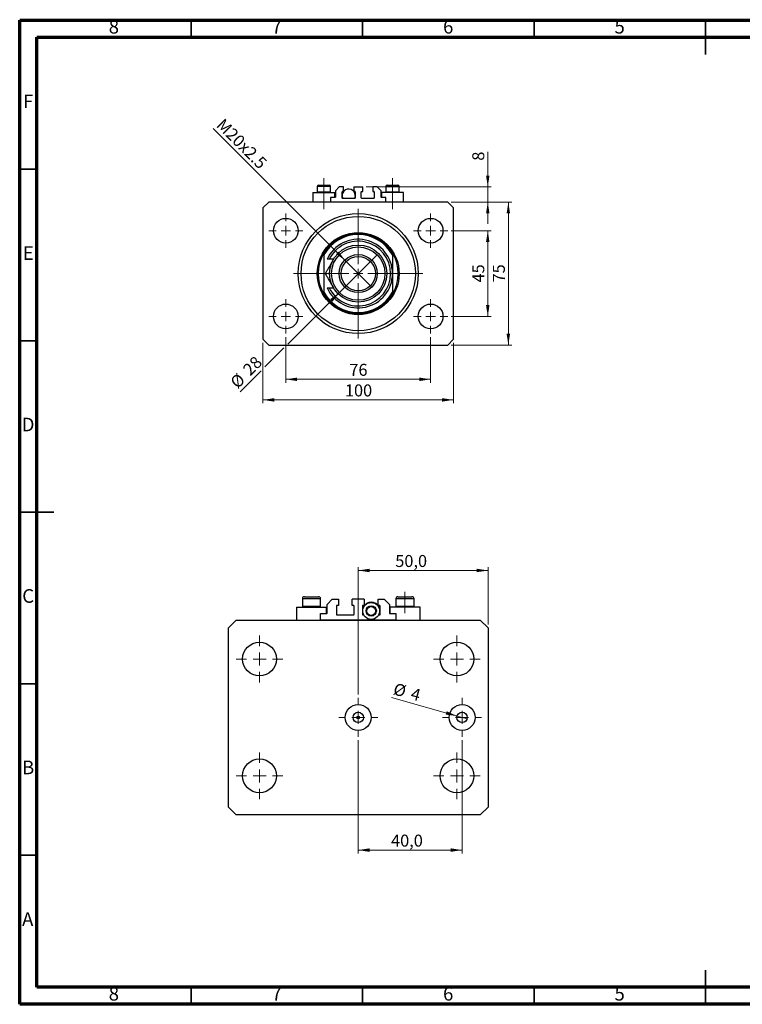
# Model space of a CAD drawing. Units: millimetres. Extents: x 15 to 443, y 5 to 292.
# Drawn here: x 15 to 226, y 5 to 292 of the extents above; entities that cross this region are included whole.
import ezdxf

# ---------------------------------------------------------------- set-up
doc = ezdxf.new("R2010")
doc.units = ezdxf.units.MM
doc.linetypes.add('CENTERX2', pattern=[20.32, 12.7, -2.54, 2.54, -2.54])
doc.styles.add('SLDTEXTSTYLE0', font='TXT', dxfattribs={"width": 0.75})
doc.dimstyles.new('SLDDIMSTYLE0', dxfattribs={"dimtxt": 3.5, "dimasz": 3.302, "dimexe": 0, "dimexo": 0.0625, "dimgap": 0.875, "dimtad": 1, "dimdec": 0, "dimlfac": 1.8, "dimrnd": 1e-09, "dimzin": 12, "dimdsep": 46, "dimtxsty": 'SLDTEXTSTYLE0', "dimsah": 1, "dimcen": 0.09, "dimadec": 0, "dimazin": 3, "dimtfac": 1, "dimtdec": 0, "dimtofl": 0, "dimtmove": 0, "dimatfit": 3, "dimfxl": 1, "dimfrac": 2, "dimtolj": 1, "dimtzin": 12, "dimarcsym": 0})
doc.dimstyles.new('SLDDIMSTYLE1', dxfattribs={"dimtxt": 3.5, "dimasz": 3.302, "dimexe": 0, "dimexo": 0.0625, "dimgap": 0.875, "dimtad": 1, "dimdec": 0, "dimlfac": 1.8, "dimrnd": 1e-09, "dimzin": 12, "dimdsep": 46, "dimtxsty": 'SLDTEXTSTYLE0', "dimsah": 1, "dimcen": 0.09, "dimadec": 0, "dimazin": 3, "dimtfac": 1, "dimtofl": 0, "dimtmove": 0, "dimatfit": 3, "dimfxl": 1, "dimfrac": 2, "dimtolj": 1, "dimtzin": 12, "dimarcsym": 0})
doc.dimstyles.new('SLDDIMSTYLE2', dxfattribs={"dimtxt": 3.5, "dimasz": 3.302, "dimexe": 0, "dimexo": 0.0625, "dimgap": 0.875, "dimtad": 1, "dimdec": 0, "dimlfac": 1.8, "dimrnd": 1e-09, "dimzin": 12, "dimdsep": 46, "dimtxsty": 'SLDTEXTSTYLE0', "dimblk1": 'NONE', "dimsah": 1, "dimcen": 0, "dimadec": 0, "dimazin": 3, "dimtfac": 1, "dimtdec": 0, "dimtmove": 0, "dimatfit": 3, "dimldrblk": 'NONE', "dimfxl": 1, "dimfrac": 2, "dimtolj": 1, "dimtzin": 12, "dimarcsym": 0})
doc.dimstyles.new('SLDDIMSTYLE3', dxfattribs={"dimtxt": 3.5, "dimasz": 3.302, "dimexe": 0, "dimexo": 0.0625, "dimgap": 0.875, "dimtad": 1, "dimdec": 0, "dimlfac": 1.8, "dimrnd": 1e-09, "dimzin": 12, "dimdsep": 46, "dimtxsty": 'SLDTEXTSTYLE0', "dimsah": 1, "dimcen": 0.09, "dimadec": 0, "dimazin": 3, "dimtfac": 1, "dimtdec": 0, "dimtmove": 0, "dimatfit": 0, "dimfxl": 1, "dimfrac": 2, "dimtolj": 1, "dimtzin": 12, "dimarcsym": 0})
doc.dimstyles.new('SLDDIMSTYLE4', dxfattribs={"dimtxt": 3.5, "dimasz": 3.302, "dimexe": 0, "dimexo": 0.0625, "dimgap": 0.875, "dimtad": 1, "dimdec": 0, "dimlfac": 1.8, "dimrnd": 1e-09, "dimzin": 12, "dimdsep": 46, "dimtxsty": 'SLDTEXTSTYLE0', "dimblk1": 'NONE', "dimsah": 1, "dimcen": 0, "dimadec": 0, "dimazin": 3, "dimtfac": 1, "dimtdec": 0, "dimtmove": 0, "dimatfit": 3, "dimldrblk": 'NONE', "dimfxl": 1, "dimfrac": 2, "dimtolj": 1, "dimtzin": 12, "dimarcsym": 0})
doc.dimstyles.new('SLDDIMSTYLE5', dxfattribs={"dimtxt": 3.5, "dimasz": 3.302, "dimexe": 0, "dimexo": 0.0625, "dimgap": 0.875, "dimtad": 1, "dimdec": 1, "dimlfac": 1.320394, "dimrnd": 1e-09, "dimzin": 12, "dimdsep": 46, "dimtxsty": 'SLDTEXTSTYLE0', "dimsah": 1, "dimcen": 0.09, "dimadec": 0, "dimazin": 3, "dimtfac": 1, "dimtdec": 1, "dimtofl": 0, "dimtmove": 0, "dimatfit": 3, "dimfxl": 1, "dimfrac": 2, "dimtolj": 1, "dimtzin": 12, "dimarcsym": 0})
doc.dimstyles.new('SLDDIMSTYLE6', dxfattribs={"dimtxt": 3.5, "dimasz": 3.302, "dimexe": 0, "dimexo": 0.0625, "dimgap": 0.875, "dimtad": 1, "dimdec": 0, "dimlfac": 1.320394, "dimrnd": 1e-09, "dimzin": 12, "dimdsep": 46, "dimtxsty": 'SLDTEXTSTYLE0', "dimblk1": 'NONE', "dimsah": 1, "dimcen": 0, "dimadec": 0, "dimazin": 3, "dimtfac": 1, "dimtdec": 0, "dimtmove": 0, "dimatfit": 3, "dimldrblk": 'NONE', "dimfxl": 1, "dimfrac": 2, "dimtolj": 1, "dimtzin": 12, "dimarcsym": 0})

# ---------------------------------------------------------------- blocks, each defined once
blk = doc.blocks.new('_D')
at = {"color": 7, "linetype": 'Continuous', "lineweight": 0}
for p, q in [((92.61, 199.59), (92.61, 186.26)), ((134.83, 199.59), (134.83, 186.26)), ((92.61, 187.26), (134.83, 187.26))]:
    blk.add_line(p, q, dxfattribs=at)
at = {"color": 7, "linetype": 'Continuous', "lineweight": 18}
for points in [[(92.61, 187.26), (95.91, 186.75), (95.91, 187.76)], [(134.83, 187.26), (131.53, 187.76), (131.53, 186.75)]]:
    blk.add_solid(points, dxfattribs=at)
at = {"color": 7, "linetype": 'Continuous', "lineweight": 18, "insert": (111.13, 191.77), "char_height": 3.5, "attachment_point": 1, "style": 'SLDTEXTSTYLE0'}
blk.add_mtext('76', dxfattribs=at)
blk = doc.blocks.new('_D_1')
at = {"color": 7, "linetype": 'Continuous', "lineweight": 0}
for p, q in [((85.94, 197.92), (85.94, 180.26)), ((141.5, 197.92), (141.5, 180.26)), ((141.5, 181.26), (85.94, 181.26))]:
    blk.add_line(p, q, dxfattribs=at)
at = {"color": 7, "linetype": 'Continuous', "lineweight": 18}
for points in [[(85.94, 181.26), (89.24, 180.75), (89.24, 181.76)], [(141.5, 181.26), (138.19, 181.76), (138.19, 180.75)]]:
    blk.add_solid(points, dxfattribs=at)
at = {"color": 7, "linetype": 'Continuous', "lineweight": 18, "insert": (109.84, 185.77), "char_height": 3.5, "attachment_point": 1, "style": 'SLDTEXTSTYLE0'}
blk.add_mtext('100', dxfattribs=at)
blk = doc.blocks.new('_D_2')
at = {"color": 7, "linetype": 'Continuous', "lineweight": 0}
for p, q in [((140.83, 230.59), (152.5, 230.59)), ((151.5, 205.59), (151.5, 230.59)), ((140.83, 205.59), (152.5, 205.59))]:
    blk.add_line(p, q, dxfattribs=at)
at = {"color": 7, "linetype": 'Continuous', "lineweight": 18}
for points in [[(151.5, 230.59), (150.99, 227.29), (152, 227.29)], [(151.5, 205.59), (152, 208.89), (150.99, 208.89)]]:
    blk.add_solid(points, dxfattribs=at)
at = {"color": 7, "linetype": 'Continuous', "lineweight": 18, "insert": (146.98, 215.5), "char_height": 3.5, "attachment_point": 1, "rotation": 90, "style": 'SLDTEXTSTYLE0'}
blk.add_mtext('45', dxfattribs=at)
blk = doc.blocks.new('_D_3')
at = {"color": 7, "linetype": 'Continuous', "lineweight": 0}
for p, q in [((140.83, 238.92), (158.5, 238.92)), ((157.5, 197.26), (157.5, 238.92)), ((140.83, 197.26), (158.5, 197.26))]:
    blk.add_line(p, q, dxfattribs=at)
at = {"color": 7, "linetype": 'Continuous', "lineweight": 18}
for points in [[(157.5, 238.92), (156.99, 235.62), (158, 235.62)], [(157.5, 197.26), (158, 200.56), (156.99, 200.56)]]:
    blk.add_solid(points, dxfattribs=at)
at = {"color": 7, "linetype": 'Continuous', "lineweight": 18, "insert": (152.98, 215.5), "char_height": 3.5, "attachment_point": 1, "rotation": 90, "style": 'SLDTEXTSTYLE0'}
blk.add_mtext('75', dxfattribs=at)
blk = doc.blocks.new('_D_4')
at = {"color": 7, "linetype": 'Continuous', "lineweight": 0}
for q in [(71.38, 260.43), (117.47, 214.34)]:
    blk.add_line((109.97, 221.84), q, dxfattribs=at)
at = {"color": 7, "linetype": 'Continuous', "lineweight": 18}
blk.add_solid([(109.97, 221.84), (107.99, 224.53), (107.27, 223.82)], dxfattribs=at)
at = {"color": 7, "linetype": 'Continuous', "lineweight": 18, "insert": (74.57, 263.62), "char_height": 3.5, "attachment_point": 1, "rotation": 315, "style": 'SLDTEXTSTYLE0'}
blk.add_mtext('M20x2.5', dxfattribs=at)
blk = doc.blocks.new('_None')
blk = doc.blocks.new('_D_5')
at = {"color": 7, "linetype": 'Continuous', "lineweight": 0}
for p, q in [((151.5, 243.37), (151.5, 253.6)), ((116.02, 243.37), (152.5, 243.37)), ((151.5, 238.92), (151.5, 243.37)), ((140.83, 238.92), (152.5, 238.92)), ((151.5, 238.92), (151.5, 232.57))]:
    blk.add_line(p, q, dxfattribs=at)
at = {"color": 7, "linetype": 'Continuous', "lineweight": 18}
for points in [[(151.5, 243.37), (152, 246.67), (150.99, 246.67)], [(151.5, 238.92), (150.99, 235.62), (152, 235.62)]]:
    blk.add_solid(points, dxfattribs=at)
at = {"color": 7, "linetype": 'Continuous', "lineweight": 18, "insert": (146.98, 251.01), "char_height": 3.5, "attachment_point": 1, "rotation": 90, "style": 'SLDTEXTSTYLE0'}
blk.add_mtext('8', dxfattribs=at)
blk = doc.blocks.new('_D_6')
at = {"color": 7, "linetype": 'Continuous', "lineweight": 0}
for p, q in [((108.22, 212.59), (119.22, 223.59)), ((108.22, 212.59), (93.15, 197.52)), ((92.07, 196.44), (86.48, 190.85)), ((85.4, 189.77), (79.25, 183.62))]:
    blk.add_line(p, q, dxfattribs=at)
at = {"color": 7, "linetype": 'Continuous', "lineweight": 18}
blk.add_solid([(108.22, 212.59), (105.52, 210.61), (106.24, 209.9)], dxfattribs=at)
at = {"color": 7, "linetype": 'Continuous', "lineweight": 18, "char_height": 3.5, "attachment_point": 1, "rotation": 45, "style": 'SLDTEXTSTYLE0'}
for s, insert in [('28', (79.76, 190.58)), ('%%c', (76.07, 186.81))]:
    blk.add_mtext(s, dxfattribs=dict(at, insert=insert))
blk = doc.blocks.new('SW_CENTERMARKSYMBOL_0')
at = {"color": 0, "linetype": 'Continuous', "lineweight": 18}
for p, q in [((0, 2.78), (0, 18.89)), ((-2.78, 0), (-18.89, 0)), ((0, 0), (-1.39, 0)), ((0, 0), (0, 1.39)), ((0, 0), (0, -1.39)), ((0, 0), (1.39, 0)), ((2.78, 0), (18.89, 0)), ((0, -2.78), (0, -18.89))]:
    blk.add_line(p, q, dxfattribs=at)
blk = doc.blocks.new('SW_CENTERMARKSYMBOL_1')
at = {"color": 0, "linetype": 'Continuous', "lineweight": 18}
for p, q in [((0, 2.78), (0, 5)), ((-2.78, 0), (-5, 0)), ((0, 0), (-1.39, 0)), ((0, 0), (0, 1.39)), ((0, 0), (0, -1.39)), ((0, 0), (1.39, 0)), ((2.78, 0), (5, 0)), ((0, -2.78), (0, -5))]:
    blk.add_line(p, q, dxfattribs=at)
blk = doc.blocks.new('SW_CENTERMARKSYMBOL_2')
at = {"color": 0, "linetype": 'Continuous', "lineweight": 18}
for p, q in [((0, 2.78), (0, 5)), ((-2.78, 0), (-5, 0)), ((0, 0), (-1.39, 0)), ((0, 0), (0, 1.39)), ((0, 0), (0, -1.39)), ((0, 0), (1.39, 0)), ((2.78, 0), (5, 0)), ((0, -2.78), (0, -5))]:
    blk.add_line(p, q, dxfattribs=at)
blk = doc.blocks.new('SW_CENTERMARKSYMBOL_3')
at = {"color": 0, "linetype": 'Continuous', "lineweight": 18}
for p, q in [((0, 2.78), (0, 5)), ((-2.78, 0), (-5, 0)), ((0, 0), (-1.39, 0)), ((0, 0), (0, 1.39)), ((0, 0), (0, -1.39)), ((0, 0), (1.39, 0)), ((2.78, 0), (5, 0)), ((0, -2.78), (0, -5))]:
    blk.add_line(p, q, dxfattribs=at)
blk = doc.blocks.new('SW_CENTERMARKSYMBOL_4')
at = {"color": 0, "linetype": 'Continuous', "lineweight": 18}
for p, q in [((0, 2.78), (0, 5)), ((-2.78, 0), (-5, 0)), ((0, 0), (-1.39, 0)), ((0, 0), (0, 1.39)), ((0, 0), (0, -1.39)), ((0, 0), (1.39, 0)), ((2.78, 0), (5, 0)), ((0, -2.78), (0, -5))]:
    blk.add_line(p, q, dxfattribs=at)
blk = doc.blocks.new('_D_7')
at = {"color": 7, "linetype": 'Continuous', "lineweight": 0}
for p, q in [((113.72, 95.34), (113.72, 132.51)), ((151.59, 115.78), (151.59, 132.51)), ((113.72, 131.51), (151.59, 131.51))]:
    blk.add_line(p, q, dxfattribs=at)
at = {"color": 7, "linetype": 'Continuous', "lineweight": 18}
for points in [[(113.72, 131.51), (117.02, 131.01), (117.02, 132.02)], [(151.59, 131.51), (148.28, 132.02), (148.28, 131.01)]]:
    blk.add_solid(points, dxfattribs=at)
at = {"color": 7, "linetype": 'Continuous', "lineweight": 18, "insert": (124.52, 136.03), "char_height": 3.5, "attachment_point": 1, "style": 'SLDTEXTSTYLE0'}
blk.add_mtext('50,0', dxfattribs=at)
blk = doc.blocks.new('_D_8')
at = {"color": 7, "linetype": 'Continuous', "lineweight": 0}
for q in [(123.39, 94.51), (145.47, 88.24)]:
    blk.add_line((142.55, 89.07), q, dxfattribs=at)
at = {"color": 7, "linetype": 'Continuous', "lineweight": 18}
blk.add_solid([(142.55, 89.07), (139.52, 90.46), (139.24, 89.48)], dxfattribs=at)
at = {"color": 7, "linetype": 'Continuous', "lineweight": 18, "char_height": 3.5, "attachment_point": 1, "rotation": 344.1616, "style": 'SLDTEXTSTYLE0'}
for s, insert in [('%%c', (124.62, 98.81)), ('4', (129.71, 97.42))]:
    blk.add_mtext(s, dxfattribs=dict(at, insert=insert))
blk = doc.blocks.new('_D_9')
at = {"color": 7, "linetype": 'Continuous', "lineweight": 0}
for p, q in [((113.72, 81.98), (113.72, 48.97)), ((144.01, 81.98), (144.01, 48.97)), ((113.72, 49.97), (144.01, 49.97))]:
    blk.add_line(p, q, dxfattribs=at)
at = {"color": 7, "linetype": 'Continuous', "lineweight": 18}
for points in [[(113.72, 49.97), (117.02, 49.46), (117.02, 50.48)], [(144.01, 49.97), (140.71, 50.48), (140.71, 49.46)]]:
    blk.add_solid(points, dxfattribs=at)
at = {"color": 7, "linetype": 'Continuous', "lineweight": 18, "insert": (123.29, 54.48), "char_height": 3.5, "attachment_point": 1, "style": 'SLDTEXTSTYLE0'}
blk.add_mtext('40,0', dxfattribs=at)
blk = doc.blocks.new('SW_CENTERMARKSYMBOL_5')
at = {"color": 0, "linetype": 'Continuous', "lineweight": 18}
for p, q in [((0, 3.79), (0, 5.68)), ((-3.79, 0), (-5.68, 0)), ((0, 0), (-1.89, 0)), ((0, 0), (0, 1.89)), ((0, 0), (0, -1.89)), ((0, 0), (1.89, 0)), ((3.79, 0), (5.68, 0)), ((0, -3.79), (0, -5.68))]:
    blk.add_line(p, q, dxfattribs=at)
blk = doc.blocks.new('SW_CENTERMARKSYMBOL_6')
at = {"color": 0, "linetype": 'Continuous', "lineweight": 18}
for p, q in [((0, 3.79), (0, 5.68)), ((-3.79, 0), (-5.68, 0)), ((0, 0), (-1.89, 0)), ((0, 0), (0, 1.89)), ((0, 0), (0, -1.89)), ((0, 0), (1.89, 0)), ((3.79, 0), (5.68, 0)), ((0, -3.79), (0, -5.68))]:
    blk.add_line(p, q, dxfattribs=at)
blk = doc.blocks.new('SW_CENTERMARKSYMBOL_7')
at = {"color": 0, "linetype": 'Continuous', "lineweight": 18}
for p, q in [((0, 3.79), (0, 6.82)), ((-3.79, 0), (-6.82, 0)), ((0, 0), (-1.89, 0)), ((0, 0), (0, 1.89)), ((0, 0), (0, -1.89)), ((0, 0), (1.89, 0)), ((3.79, 0), (6.82, 0)), ((0, -3.79), (0, -6.82))]:
    blk.add_line(p, q, dxfattribs=at)
blk = doc.blocks.new('SW_CENTERMARKSYMBOL_8')
at = {"color": 0, "linetype": 'Continuous', "lineweight": 18}
for p, q in [((0, 3.79), (0, 6.82)), ((-3.79, 0), (-6.82, 0)), ((0, 0), (-1.89, 0)), ((0, 0), (0, 1.89)), ((0, 0), (0, -1.89)), ((0, 0), (1.89, 0)), ((3.79, 0), (6.82, 0)), ((0, -3.79), (0, -6.82))]:
    blk.add_line(p, q, dxfattribs=at)
blk = doc.blocks.new('SW_CENTERMARKSYMBOL_9')
at = {"color": 0, "linetype": 'Continuous', "lineweight": 18}
for p, q in [((0, 3.79), (0, 6.82)), ((-3.79, 0), (-6.82, 0)), ((0, 0), (-1.89, 0)), ((0, 0), (0, 1.89)), ((0, 0), (0, -1.89)), ((0, 0), (1.89, 0)), ((3.79, 0), (6.82, 0)), ((0, -3.79), (0, -6.82))]:
    blk.add_line(p, q, dxfattribs=at)
blk = doc.blocks.new('SW_CENTERMARKSYMBOL_10')
at = {"color": 0, "linetype": 'Continuous', "lineweight": 18}
for p, q in [((0, 3.79), (0, 6.82)), ((-3.79, 0), (-6.82, 0)), ((0, 0), (-1.89, 0)), ((0, 0), (0, 1.89)), ((0, 0), (0, -1.89)), ((0, 0), (1.89, 0)), ((3.79, 0), (6.82, 0)), ((0, -3.79), (0, -6.82))]:
    blk.add_line(p, q, dxfattribs=at)

msp = doc.modelspace()

# ---------------------------------------------------------------- linework, layer by layer
at = {"color": 7, "linetype": 'Continuous', "lineweight": 70}
for p, q in [((15, 5), (15, 292)), ((15, 292), (415, 292)), ((20, 10), (20, 287)), ((20, 287), (410, 287)), ((410, 10), (20, 10)), ((415, 5), (15, 5))]:
    msp.add_line(p, q, dxfattribs=at)
at = {"color": 7, "linetype": 'Continuous', "lineweight": 35}
for p, q in [((65, 287), (65, 292)), ((115, 287), (115, 292)), ((165, 287), (165, 292)), ((215, 292.001), (215, 281.999)), ((215, 287), (215, 292)), ((20, 248.5), (15, 248.5)), ((20, 198.5), (15, 198.5)), ((14.999, 148.5), (25.001, 148.5)), ((20, 148.5), (15, 148.5)), ((20, 98.5), (15, 98.5)), ((20, 48.5), (15, 48.5)), ((215, 4.999), (215, 15.001)), ((65, 10), (65, 5)), ((115, 10), (115, 5)), ((165, 10), (165, 5)), ((215, 10), (215, 5))]:
    msp.add_line(p, q, dxfattribs=at)
at = {"color": 7, "linetype": 'CENTERX2', "lineweight": 18}
for p, q in [((103.718, 241.889), (103.718, 245.923)), ((123.718, 241.889), (123.718, 245.923)), ((103.718, 241.889), (103.718, 241.7)), ((103.718, 236.923), (103.718, 241.7)), ((123.718, 241.889), (123.718, 241.7)), ((123.718, 236.923), (123.718, 241.7))]:
    msp.add_line(p, q, dxfattribs=at)
at = {"color": 7, "linetype": 'Continuous', "lineweight": 25}
for p, q in [((100.496, 241.7), (100.496, 238.923)), ((100.496, 241.7), (106.94, 241.7)), ((101.773, 243.478), (101.773, 241.889)), ((101.773, 241.889), (101.962, 241.7)), ((101.773, 241.889), (105.662, 241.889)), ((102.218, 243.923), (105.218, 243.923)), ((105.473, 241.7), (105.662, 241.889)), ((105.662, 241.889), (105.662, 243.478)), ((106.94, 240.311), (106.94, 241.7)), ((108.162, 243.367), (107.051, 242.256)), ((107.051, 242.256), (107.051, 240.423)), ((109.468, 243.367), (108.162, 243.367)), ((109.051, 240.145), (109.051, 241.923)), ((109.051, 241.7), (109.245, 241.7)), ((109.162, 242.034), (109.468, 242.034)), ((109.468, 242.034), (109.468, 243.367)), ((112.412, 243.367), (112.412, 242.034)), ((112.412, 243.367), (115.023, 243.367)), ((112.412, 242.034), (112.718, 242.034)), ((112.635, 241.7), (112.829, 241.7)), ((112.829, 241.923), (112.829, 240.145)), ((114.607, 240.145), (114.607, 241.923)), ((114.718, 242.034), (115.023, 242.034)), ((115.023, 242.034), (115.023, 243.367)), ((117.968, 243.367), (117.968, 242.034)), ((119.273, 243.367), (117.968, 243.367)), ((117.968, 242.034), (118.273, 242.034)), ((118.384, 241.923), (118.384, 240.145)), ((120.384, 242.256), (119.273, 243.367)), ((120.384, 240.423), (120.384, 242.256)), ((120.496, 241.7), (120.496, 240.311)), ((126.94, 241.7), (120.496, 241.7)), ((121.773, 243.478), (121.773, 241.889)), ((121.773, 241.889), (121.962, 241.7)), ((121.773, 241.889), (125.662, 241.889)), ((122.218, 243.923), (125.218, 243.923)), ((125.473, 241.7), (125.662, 241.889)), ((125.662, 241.889), (125.662, 243.478)), ((126.94, 238.923), (126.94, 241.7)), ((87.607, 238.923), (85.94, 237.256)), ((139.829, 238.923), (87.607, 238.923)), ((106.94, 240.311), (105.662, 240.311)), ((105.662, 240.311), (105.662, 238.923)), ((112.718, 240.034), (109.162, 240.034)), ((118.273, 240.034), (114.718, 240.034)), ((121.773, 240.311), (120.496, 240.311)), ((121.773, 238.923), (121.773, 240.311)), ((141.496, 237.256), (139.829, 238.923)), ((85.94, 237.256), (85.94, 198.923)), ((141.496, 198.923), (141.496, 237.256)), ((103.718, 224.098), (103.718, 223.54)), ((123.718, 224.098), (123.718, 223.54)), ((103.718, 223.54), (103.718, 212.639)), ((105.242, 222.256), (104.627, 222.256)), ((106.501, 222.256), (105.242, 222.256)), ((123.718, 223.54), (123.718, 212.639)), ((103.718, 212.639), (103.718, 212.08)), ((104.627, 213.923), (105.242, 213.923)), ((105.242, 213.923), (106.501, 213.923)), ((123.718, 212.639), (123.718, 212.08)), ((85.94, 198.923), (87.607, 197.256)), ((139.829, 197.256), (141.496, 198.923)), ((87.607, 197.256), (139.829, 197.256)), ((98.041, 123.873), (99.086, 123.873)), ((99.086, 123.873), (102.13, 123.873)), ((125.305, 123.873), (126.351, 123.873)), ((126.351, 123.873), (129.395, 123.873)), ((95.693, 120.843), (95.693, 117.056)), ((95.693, 120.843), (104.478, 120.843)), ((97.435, 123.267), (97.435, 121.101)), ((97.435, 121.101), (97.692, 120.843)), ((97.435, 121.101), (98.79, 121.101)), ((98.79, 121.101), (102.736, 121.101)), ((102.479, 120.843), (102.736, 121.101)), ((102.736, 121.101), (102.736, 123.267)), ((104.478, 118.95), (104.478, 120.843)), ((104.63, 121.601), (106.144, 123.115)), ((104.63, 119.101), (104.63, 121.601)), ((106.144, 123.115), (107.924, 123.115)), ((107.356, 121.146), (107.356, 118.723)), ((107.924, 121.298), (107.508, 121.298)), ((107.924, 123.115), (107.924, 121.298)), ((111.938, 121.298), (111.938, 123.115)), ((115.498, 123.115), (111.938, 123.115)), ((112.355, 121.298), (111.938, 121.298)), ((112.506, 118.723), (112.506, 121.146)), ((114.93, 121.146), (114.93, 120.843)), ((114.93, 120.843), (114.93, 118.571)), ((115.321, 120.843), (114.93, 120.843)), ((115.498, 121.298), (115.081, 121.298)), ((115.498, 123.115), (115.498, 121.298)), ((119.512, 121.298), (119.512, 123.115)), ((119.512, 123.115), (121.291, 123.115)), ((119.928, 121.298), (119.512, 121.298)), ((120.08, 120.843), (119.688, 120.843)), ((120.08, 120.843), (120.08, 121.146)), ((120.08, 118.571), (120.08, 120.843)), ((121.291, 123.115), (122.806, 121.601)), ((122.806, 121.601), (122.806, 119.101)), ((122.957, 120.843), (122.957, 118.95)), ((131.743, 120.843), (122.957, 120.843)), ((124.699, 123.267), (124.699, 121.101)), ((124.699, 121.101), (124.957, 120.843)), ((124.699, 121.101), (126.055, 121.101)), ((126.055, 121.101), (130.001, 121.101)), ((129.743, 120.843), (130.001, 121.101)), ((130.001, 121.101), (130.001, 123.267)), ((131.743, 117.056), (131.743, 120.843)), ((102.736, 117.056), (102.736, 118.95)), ((102.736, 118.95), (104.478, 118.95)), ((107.508, 118.571), (112.355, 118.571)), ((114.93, 118.571), (115.321, 118.571)), ((119.688, 118.571), (120.08, 118.571)), ((122.957, 118.95), (124.699, 118.95)), ((124.699, 118.95), (124.699, 117.056)), ((75.85, 114.784), (78.122, 117.056)), ((78.122, 117.056), (149.313, 117.056)), ((124.699, 117.056), (102.736, 117.056)), ((149.313, 117.056), (151.585, 114.784)), ((75.85, 62.527), (75.85, 114.784)), ((151.585, 114.784), (151.585, 62.527)), ((78.122, 60.255), (75.85, 62.527)), ((151.585, 62.527), (149.313, 60.255)), ((149.313, 60.255), (78.122, 60.255))]:
    msp.add_line(p, q, dxfattribs=at)
at = {"color": 8, "linetype": 'Continuous', "lineweight": 25}
for p, q in [((105.662, 243.478), (101.773, 243.478)), ((125.662, 243.478), (121.773, 243.478)), ((98.79, 123.267), (97.435, 123.267)), ((102.736, 123.267), (98.79, 123.267)), ((126.055, 123.267), (124.699, 123.267)), ((130.001, 123.267), (126.055, 123.267))]:
    msp.add_line(p, q, dxfattribs=at)
at = {"color": 7, "linetype": 'CENTERX2', "lineweight": 18, "ltscale": 1.36323}
msp.add_line((127.35, 119.101), (127.35, 125.267), dxfattribs=at)
at = {"color": 7, "linetype": 'Continuous', "lineweight": 25, "flags": 128}
msp.add_lwpolyline([(112.829, 240.867), (112.774, 240.415), (112.635, 240.034)], dxfattribs=at)
at = {"color": 7, "linetype": 'Continuous', "lineweight": 25}
for centre, radius in [((113.718, 218.089), 17.5), ((92.607, 230.589), 3.611), ((113.718, 218.089), 16.667), ((134.829, 230.589), 3.611), ((113.718, 218.089), 11.944), ((113.718, 218.089), 8.333), ((113.718, 218.089), 7.778), ((113.718, 218.089), 5.556), ((113.718, 218.089), 5), ((92.607, 205.589), 3.611), ((134.829, 205.589), 3.611), ((117.505, 119.707), 2.461), ((117.505, 119.707), 1.515), ((117.505, 119.707), 1.287), ((84.938, 105.696), 4.923), ((142.497, 105.696), 4.923), ((113.718, 88.656), 3.787), ((144.012, 88.656), 3.787), ((113.718, 88.656), 1.515), ((113.718, 88.656), 0.379), ((144.012, 88.656), 1.515), ((84.938, 71.615), 4.923), ((142.497, 71.615), 4.923)]:
    msp.add_circle(centre, radius, dxfattribs=at)
for centre, radius, start, end in [((102.218, 243.478), 0.444, 90, 180), ((105.218, 243.478), 0.444, 0, 90), ((110.94, 240.867), 1.889, 0, 206.17897), ((109.162, 241.923), 0.111, 90, 180), ((112.718, 241.923), 0.111, 0, 90), ((114.718, 241.923), 0.111, 90, 180), ((118.273, 241.923), 0.111, 0, 90), ((122.218, 243.478), 0.444, 90, 180), ((125.218, 243.478), 0.444, 0, 90), ((106.94, 240.423), 0.111, 270, 0), ((109.162, 240.145), 0.111, 180, 270), ((112.718, 240.145), 0.111, 270, 0), ((114.718, 240.145), 0.111, 180, 270), ((118.273, 240.145), 0.111, 270, 0), ((120.496, 240.423), 0.111, 180, 270), ((113.718, 218.089), 11.667, 31.00272, 148.99728), ((113.718, 218.089), 11.389, 28.59212, 151.40788), ((113.718, 218.089), 10, 204.62432, 155.37568), ((113.718, 218.089), 9.444, 206.17897, 153.82103), ((113.718, 218.089), 11.667, 148.99728, 211.00272), ((113.718, 218.089), 11.667, 328.99728, 31.00272), ((113.718, 218.089), 11.389, 208.59212, 331.40788), ((113.718, 218.089), 11.667, 211.00272, 328.99728), ((98.041, 123.267), 0.606, 90, 180), ((102.13, 123.267), 0.606, 0, 90), ((125.305, 123.267), 0.606, 90, 180), ((129.395, 123.267), 0.606, 0, 90), ((107.508, 121.146), 0.151, 90, 180), ((112.355, 121.146), 0.151, 0, 90), ((115.081, 121.146), 0.151, 90, 180), ((117.505, 119.707), 2.575, 26.17897, 153.82103), ((119.928, 121.146), 0.151, 0, 90), ((104.478, 119.101), 0.151, 270, 0), ((107.508, 118.723), 0.151, 180, 270), ((112.355, 118.723), 0.151, 270, 0), ((122.957, 119.101), 0.151, 180, 270)]:
    msp.add_arc(centre, radius, start, end, dxfattribs=at)
for points, knots in [([(106.501, 222.256), (106.472, 222.205), (106.144, 221.638), (105.509, 220.537), (104.737, 219.201), (104.277, 218.403), (104.095, 218.089)], [0, 0, 0, 0, 0.034962, 0.3909298, 0.7602862, 1, 1, 1, 1]), ([(104.095, 218.089), (104.259, 217.806), (104.585, 217.24), (105.102, 216.346), (105.64, 215.414), (106.112, 214.596), (106.4, 214.097), (106.501, 213.923)], [0, 0, 0, 0, 0.2161661, 0.4322332, 0.6560369, 0.8796891, 1, 1, 1, 1])]:
    msp.add_open_spline(points, degree=3, knots=knots, dxfattribs=at)

# ---------------------------------------------------------------- block references
at = {"color": 7, "linetype": 'Continuous', "lineweight": 0}
for name, p in [('SW_CENTERMARKSYMBOL_3', (92.607, 230.589)), ('SW_CENTERMARKSYMBOL_0', (113.718, 218.089)), ('SW_CENTERMARKSYMBOL_2', (134.829, 230.589)), ('SW_CENTERMARKSYMBOL_4', (92.607, 205.589)), ('SW_CENTERMARKSYMBOL_1', (134.829, 205.589)), ('SW_CENTERMARKSYMBOL_7', (84.938, 105.696)), ('SW_CENTERMARKSYMBOL_8', (142.497, 105.696)), ('SW_CENTERMARKSYMBOL_5', (113.718, 88.656)), ('SW_CENTERMARKSYMBOL_6', (144.012, 88.656)), ('SW_CENTERMARKSYMBOL_10', (84.938, 71.615)), ('SW_CENTERMARKSYMBOL_9', (142.497, 71.615))]:
    msp.add_blockref(name, p, dxfattribs=at)

# ---------------------------------------------------------------- texts
at = {"color": 7, "linetype": 'Continuous', "lineweight": 0, "char_height": 3.969, "attachment_point": 2, "style": 'SLDTEXTSTYLE0'}
for s, insert in [('8', (42.46, 292.06)), ('7', (89.96, 292.06)), ('6', (139.96, 292.06)), ('5', (189.96, 292.06)), ('F', (17.458, 270.31)), ('E', (17.508, 226.06)), ('D', (17.453, 176.06)), ('C', (17.459, 126.06)), ('B', (17.471, 76.06)), ('A', (17.34, 31.81)), ('8', (42.46, 10.06)), ('7', (89.96, 10.06)), ('6', (139.96, 10.06)), ('5', (189.96, 10.06))]:
    msp.add_mtext(s, dxfattribs=dict(at, insert=insert))

# ---------------------------------------------------------------- dimensions: what is measured, and where the dimension line sits
at = {"color": 7, "linetype": 'Continuous', "lineweight": 18}
dim = msp.add_diameter_dim_2p(p1=(117.469, 214.338), p2=(109.966, 221.841), text='M20x2.5', dimstyle='SLDDIMSTYLE2', override={"dimpost": '<>'}, dxfattribs=at)
dim.commit()
dim.dimension.update_dxf_attribs({"geometry": '_D_4', "text_midpoint": (77.747, 254.06), "dimtype": 163})
for base, p1, p2, dimstyle, picture, middle in [((151.496, 243.367), (139.829, 238.923), (115.023, 243.367), 'SLDDIMSTYLE3', '_D_5', (151.496, 252.303)), ((157.496, 238.923), (139.829, 197.256), (139.829, 238.923), 'SLDDIMSTYLE0', '_D_3', (157.496, 218.089)), ((151.496, 230.589), (139.829, 205.589), (139.829, 230.589), 'SLDDIMSTYLE0', '_D_2', (151.496, 218.089))]:
    dim = msp.add_linear_dim(base=base, p1=p1, p2=p2, angle=90, dimstyle=dimstyle, dxfattribs=at)
    dim.commit()
    dim.dimension.update_dxf_attribs({"geometry": picture, "text_midpoint": middle, "dimtype": 160})
for p1, p2, dimstyle, picture, middle in [((119.217, 223.589), (108.218, 212.589), 'SLDDIMSTYLE4', '_D_6', (82.884, 187.256)), ((145.469, 88.242), (142.555, 89.069), 'SLDDIMSTYLE6', '_D_8', (126.967, 93.491))]:
    dim = msp.add_diameter_dim_2p(p1=p1, p2=p2, dimstyle=dimstyle, dxfattribs=at)
    dim.commit()
    dim.dimension.update_dxf_attribs({"geometry": picture, "text_midpoint": middle, "dimtype": 163})
for base, p1, p2, dimstyle, picture, middle in [((85.94, 181.256), (141.496, 198.923), (85.94, 198.923), 'SLDDIMSTYLE1', '_D_1', (113.718, 181.256)), ((134.829, 187.256), (92.607, 200.589), (134.829, 200.589), 'SLDDIMSTYLE0', '_D', (113.718, 187.256)), ((151.585, 131.514), (113.718, 94.336), (151.585, 114.784), 'SLDDIMSTYLE5', '_D_7', (129.05, 131.514)), ((144.012, 49.972), (113.718, 82.976), (144.012, 82.976), 'SLDDIMSTYLE5', '_D_9', (127.813, 49.972))]:
    dim = msp.add_linear_dim(base=base, p1=p1, p2=p2, dimstyle=dimstyle, dxfattribs=at)
    dim.commit()
    dim.dimension.update_dxf_attribs({"geometry": picture, "text_midpoint": middle, "dimtype": 160})

doc.saveas('drawing.dxf')
